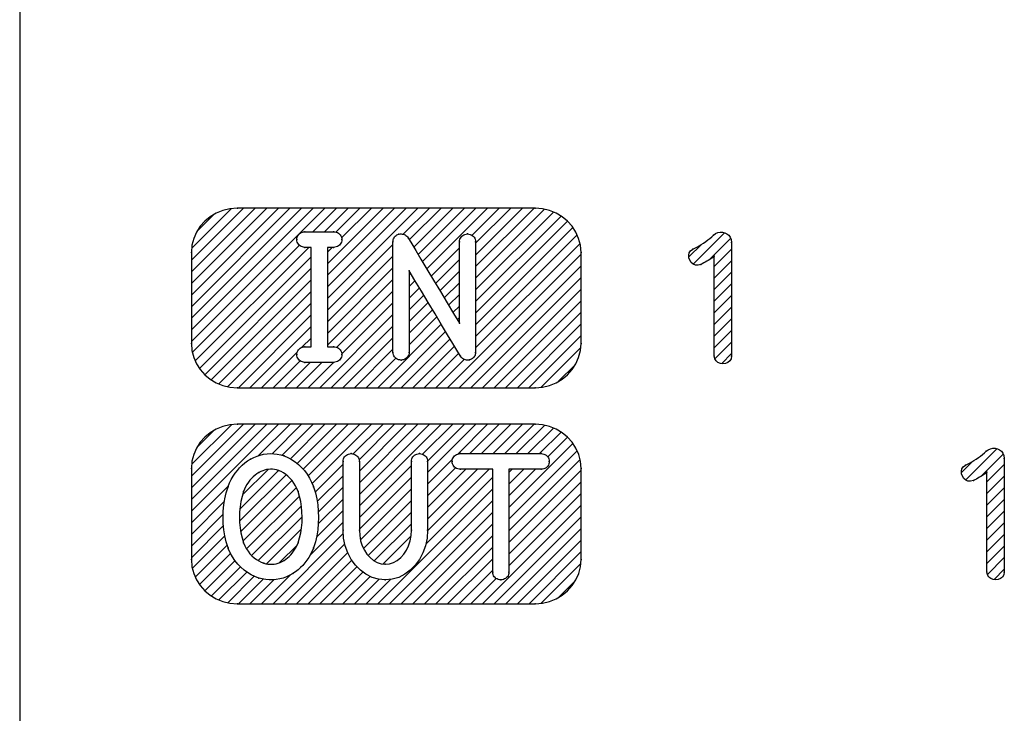
# Model space of a CAD drawing. Units: millimetres. Extents: x 101 to 350, y 62 to 260.
# Drawn here: x 131 to 143, y 172 to 180 of the extents above; entities that cross this region are included whole.
import ezdxf

# ---------------------------------------------------------------- set-up
doc = ezdxf.new("R2010")
doc.units = ezdxf.units.MM

msp = doc.modelspace()

# ---------------------------------------------------------------- linework, layer by layer
at = {"color": 5, "linetype": 'Continuous'}
msp.add_line((130.706, 198.793), (130.706, 123.295), dxfattribs=at)
at = {"color": 3, "linetype": 'Continuous'}
for p, q in [((133.429, 177.748), (132.795, 177.115)), ((132.795, 176.973), (133.57, 177.748)), ((133.711, 177.748), (132.795, 176.832)), ((132.795, 176.69), (133.853, 177.748)), ((133.994, 177.748), (132.795, 176.549)), ((132.795, 176.408), (134.136, 177.748)), ((134.277, 177.748), (132.795, 176.266)), ((132.795, 176.125), (134.419, 177.748)), ((132.799, 177.26), (133.281, 177.743)), ((133.068, 177.67), (132.862, 177.465)), ((133.024, 177.644), (132.959, 177.591)), ((133.098, 177.688), (133.024, 177.644)), ((133.178, 177.721), (133.098, 177.688)), ((133.264, 177.741), (133.178, 177.721)), ((133.355, 177.748), (133.264, 177.741)), ((136.975, 177.748), (133.355, 177.748)), ((134.56, 177.748), (134.272, 177.461)), ((134.414, 177.461), (134.701, 177.748)), ((135.126, 177.748), (134.449, 177.072)), ((134.449, 176.931), (135.267, 177.748)), ((135.408, 177.748), (134.449, 176.789)), ((134.449, 176.648), (135.55, 177.748)), ((134.843, 177.748), (134.552, 177.457)), ((134.622, 177.386), (134.984, 177.748)), ((135.691, 177.748), (135.373, 177.43)), ((135.446, 177.362), (135.833, 177.748)), ((135.974, 177.748), (135.499, 177.273)), ((135.552, 177.185), (136.116, 177.748)), ((136.257, 177.748), (135.605, 177.097)), ((135.658, 177.008), (136.398, 177.748)), ((136.54, 177.748), (136.209, 177.418)), ((136.252, 177.32), (136.681, 177.748)), ((136.823, 177.748), (136.252, 177.178)), ((136.252, 177.037), (136.964, 177.748)), ((137.092, 177.735), (136.252, 176.895)), ((136.252, 176.754), (137.2, 177.701)), ((137.292, 177.652), (136.252, 176.612)), ((137.066, 177.741), (136.975, 177.748)), ((137.152, 177.721), (137.066, 177.741)), ((137.232, 177.688), (137.152, 177.721)), ((137.306, 177.644), (137.232, 177.688)), ((137.371, 177.591), (137.306, 177.644)), ((132.903, 177.528), (132.857, 177.457)), ((132.959, 177.591), (132.903, 177.528)), ((136.252, 176.471), (137.371, 177.59)), ((137.436, 177.513), (136.252, 176.33)), ((137.427, 177.528), (137.371, 177.591)), ((137.472, 177.457), (137.427, 177.528)), ((132.857, 177.457), (132.823, 177.38)), ((134.079, 177.382), (134.082, 177.396)), ((134.082, 177.396), (134.088, 177.41)), ((134.088, 177.41), (134.096, 177.422)), ((134.096, 177.422), (134.106, 177.433)), ((134.106, 177.433), (134.118, 177.443)), ((134.118, 177.443), (134.13, 177.45)), ((134.13, 177.45), (134.145, 177.456)), ((134.145, 177.456), (134.16, 177.46)), ((134.16, 177.46), (134.176, 177.461)), ((134.176, 177.461), (134.525, 177.461)), ((134.525, 177.461), (134.541, 177.46)), ((134.541, 177.46), (134.556, 177.456)), ((134.556, 177.456), (134.571, 177.45)), ((134.571, 177.45), (134.584, 177.443)), ((134.584, 177.443), (134.595, 177.433)), ((134.595, 177.433), (134.605, 177.422)), ((134.605, 177.422), (134.613, 177.41)), ((134.613, 177.41), (134.619, 177.396)), ((134.619, 177.396), (134.623, 177.382)), ((135.26, 177.387), (135.267, 177.397)), ((135.267, 177.397), (135.275, 177.407)), ((135.275, 177.407), (135.285, 177.415)), ((135.285, 177.415), (135.295, 177.422)), ((135.295, 177.422), (135.307, 177.427)), ((135.307, 177.427), (135.32, 177.431)), ((135.32, 177.431), (135.333, 177.434)), ((135.333, 177.434), (135.346, 177.434)), ((135.346, 177.434), (135.358, 177.433)), ((135.358, 177.433), (135.371, 177.431)), ((135.371, 177.431), (135.383, 177.427)), ((135.383, 177.427), (135.395, 177.422)), ((135.395, 177.422), (135.405, 177.415)), ((135.405, 177.415), (135.415, 177.407)), ((135.415, 177.407), (135.424, 177.397)), ((135.424, 177.397), (135.431, 177.387)), ((136.067, 177.383), (136.075, 177.395)), ((136.075, 177.395), (136.084, 177.406)), ((136.084, 177.406), (136.096, 177.416)), ((136.096, 177.416), (136.109, 177.423)), ((136.109, 177.423), (136.123, 177.429)), ((136.123, 177.429), (136.138, 177.433)), ((136.138, 177.433), (136.154, 177.434)), ((136.154, 177.434), (136.17, 177.433)), ((136.17, 177.433), (136.185, 177.429)), ((136.185, 177.429), (136.199, 177.423)), ((136.199, 177.423), (136.212, 177.416)), ((136.212, 177.416), (136.224, 177.406)), ((136.224, 177.406), (136.233, 177.395)), ((136.233, 177.395), (136.241, 177.383)), ((136.252, 176.188), (137.487, 177.423)), ((137.506, 177.38), (137.472, 177.457)), ((139.282, 177.449), (138.9, 177.066)), ((139.103, 177.38), (139.126, 177.4)), ((139.126, 177.4), (139.146, 177.419)), ((139.146, 177.419), (139.17, 177.438)), ((139.17, 177.438), (139.197, 177.45)), ((139.197, 177.45), (139.226, 177.455)), ((139.226, 177.455), (139.256, 177.455)), ((139.256, 177.455), (139.284, 177.448)), ((139.284, 177.448), (139.31, 177.436)), ((139.31, 177.436), (139.333, 177.418)), ((139.333, 177.418), (139.351, 177.394)), ((139.351, 177.394), (139.363, 177.365)), ((132.802, 177.297), (132.795, 177.21)), ((132.823, 177.38), (132.802, 177.297)), ((134.108, 177.297), (132.807, 175.996)), ((134.077, 177.367), (134.079, 177.382)), ((134.079, 177.351), (134.077, 177.367)), ((134.082, 177.336), (134.079, 177.351)), ((134.088, 177.323), (134.082, 177.336)), ((134.096, 177.31), (134.088, 177.323)), ((134.106, 177.299), (134.096, 177.31)), ((134.118, 177.289), (134.106, 177.299)), ((134.13, 177.281), (134.118, 177.289)), ((134.145, 177.276), (134.13, 177.281)), ((134.16, 177.272), (134.145, 177.276)), ((134.176, 177.271), (134.16, 177.272)), ((135.247, 177.304), (134.449, 176.506)), ((134.541, 177.272), (134.525, 177.271)), ((134.556, 177.276), (134.541, 177.272)), ((134.571, 177.281), (134.556, 177.276)), ((134.584, 177.289), (134.571, 177.281)), ((134.595, 177.299), (134.584, 177.289)), ((134.605, 177.31), (134.595, 177.299)), ((134.613, 177.323), (134.605, 177.31)), ((134.619, 177.336), (134.613, 177.323)), ((134.623, 177.351), (134.619, 177.336)), ((134.623, 177.382), (134.624, 177.367)), ((134.624, 177.367), (134.623, 177.351)), ((135.247, 177.34), (135.248, 177.352)), ((135.247, 175.994), (135.247, 177.34)), ((135.248, 177.352), (135.25, 177.365)), ((135.25, 177.365), (135.254, 177.376)), ((135.254, 177.376), (135.26, 177.387)), ((135.431, 177.387), (135.443, 177.367)), ((135.443, 177.367), (135.475, 177.314)), ((135.475, 177.314), (135.524, 177.231)), ((136.056, 177.34), (136.057, 177.355)), ((136.056, 176.348), (136.056, 177.34)), ((136.057, 177.355), (136.061, 177.37)), ((136.061, 177.37), (136.067, 177.383)), ((136.241, 177.383), (136.247, 177.37)), ((136.247, 177.37), (136.251, 177.355)), ((136.251, 177.355), (136.252, 177.34)), ((136.252, 177.34), (136.252, 175.994)), ((137.523, 177.317), (136.252, 176.047)), ((137.527, 177.297), (137.506, 177.38)), ((137.535, 177.21), (137.527, 177.297)), ((138.847, 177.155), (138.999, 177.307)), ((138.919, 177.261), (138.944, 177.275)), ((138.944, 177.275), (138.97, 177.29)), ((138.97, 177.29), (138.997, 177.306)), ((138.997, 177.306), (139.025, 177.323)), ((139.025, 177.323), (139.052, 177.342)), ((139.052, 177.342), (139.078, 177.361)), ((139.078, 177.361), (139.103, 177.38)), ((139.094, 177.119), (139.356, 177.381)), ((139.363, 177.365), (139.367, 177.331)), ((139.367, 177.331), (139.367, 175.947)), ((132.795, 177.21), (132.795, 176.103)), ((132.842, 175.889), (134.224, 177.271)), ((134.252, 177.157), (132.894, 175.799)), ((134.252, 177.271), (134.176, 177.271)), ((134.252, 176.062), (134.252, 177.271)), ((134.525, 177.271), (134.449, 177.271)), ((134.449, 177.271), (134.449, 176.062)), ((134.449, 177.214), (134.506, 177.271)), ((134.449, 176.365), (135.247, 177.162)), ((135.524, 177.231), (135.588, 177.126)), ((136.056, 177.264), (135.712, 176.92)), ((135.911, 175.564), (137.535, 177.188)), ((137.535, 176.103), (137.535, 177.21)), ((138.845, 177.175), (138.852, 177.204)), ((138.848, 177.144), (138.845, 177.175)), ((138.852, 177.204), (138.868, 177.23)), ((138.868, 177.23), (138.895, 177.25)), ((138.895, 177.25), (138.919, 177.261)), ((139.146, 177.155), (139.133, 177.145)), ((139.156, 177.165), (139.146, 177.155)), ((139.367, 177.25), (139.156, 177.04)), ((139.156, 175.947), (139.156, 177.165)), ((135.588, 177.126), (135.661, 177.004)), ((135.765, 176.832), (136.056, 177.123)), ((137.535, 177.046), (136.053, 175.564)), ((138.858, 177.114), (138.848, 177.144)), ((138.875, 177.088), (138.858, 177.114)), ((138.898, 177.067), (138.875, 177.088)), ((138.926, 177.055), (138.898, 177.067)), ((138.958, 177.053), (138.926, 177.055)), ((138.993, 177.063), (138.958, 177.053)), ((139.01, 177.072), (138.993, 177.063)), ((139.028, 177.081), (139.01, 177.072)), ((139.046, 177.091), (139.028, 177.081)), ((139.065, 177.102), (139.046, 177.091)), ((139.083, 177.113), (139.065, 177.102)), ((139.101, 177.124), (139.083, 177.113)), ((139.118, 177.135), (139.101, 177.124)), ((139.133, 177.145), (139.118, 177.135)), ((139.156, 176.898), (139.367, 177.109)), ((132.958, 175.722), (134.252, 177.016)), ((135.247, 177.021), (134.449, 176.224)), ((135.515, 176.868), (135.444, 176.986)), ((135.444, 176.986), (135.444, 175.994)), ((135.463, 176.954), (135.444, 176.936)), ((135.661, 177.004), (135.741, 176.871)), ((136.056, 176.981), (135.818, 176.743)), ((139.367, 176.968), (139.156, 176.757)), ((134.252, 176.874), (133.037, 175.66)), ((134.449, 176.082), (135.247, 176.879)), ((135.444, 176.794), (135.516, 176.866)), ((135.593, 176.737), (135.515, 176.868)), ((135.741, 176.871), (135.824, 176.733)), ((135.871, 176.655), (136.056, 176.84)), ((136.194, 175.564), (137.535, 176.905)), ((139.156, 176.615), (139.367, 176.826)), ((133.13, 175.611), (134.252, 176.733)), ((135.247, 176.738), (134.563, 176.055)), ((135.569, 176.777), (135.444, 176.653)), ((135.444, 176.511), (135.622, 176.689)), ((135.676, 176.6), (135.593, 176.737)), ((135.824, 176.733), (135.906, 176.596)), ((136.056, 176.698), (135.924, 176.567)), ((137.535, 176.763), (136.335, 175.564)), ((139.367, 176.685), (139.156, 176.474)), ((134.252, 176.591), (133.238, 175.577)), ((134.624, 175.974), (135.247, 176.597)), ((135.675, 176.601), (135.444, 176.37)), ((135.759, 176.462), (135.676, 176.6)), ((135.906, 176.596), (135.985, 176.466)), ((135.977, 176.478), (136.056, 176.557)), ((136.477, 175.564), (137.535, 176.622)), ((133.366, 175.564), (134.252, 176.45)), ((135.247, 176.455), (134.356, 175.564)), ((135.444, 176.228), (135.728, 176.512)), ((135.839, 176.329), (135.759, 176.462)), ((135.985, 176.466), (136.056, 176.348)), ((137.535, 176.481), (136.618, 175.564)), ((139.156, 176.332), (139.367, 176.543)), ((134.497, 175.564), (135.247, 176.314)), ((135.063, 175.564), (135.834, 176.336)), ((135.781, 176.424), (135.444, 176.087)), ((135.912, 176.207), (135.839, 176.329)), ((136.056, 176.416), (136.03, 176.39)), ((136.76, 175.564), (137.535, 176.339)), ((139.367, 176.402), (139.156, 176.191)), ((134.252, 176.309), (133.507, 175.564)), ((135.888, 176.247), (135.204, 175.564)), ((135.975, 176.102), (135.912, 176.207)), ((137.535, 176.198), (136.901, 175.564)), ((139.156, 176.05), (139.367, 176.261)), ((132.795, 176.103), (132.802, 176.015)), ((134.14, 176.055), (134.252, 176.167)), ((135.247, 176.172), (134.638, 175.564)), ((135.346, 175.564), (135.941, 176.159)), ((136.025, 176.019), (135.975, 176.102)), ((137.527, 176.015), (137.535, 176.103)), ((139.367, 176.119), (139.162, 175.914)), ((132.802, 176.015), (132.823, 175.932)), ((133.648, 175.564), (134.083, 175.998)), ((134.077, 175.968), (134.079, 175.983)), ((134.079, 175.952), (134.077, 175.968)), ((134.079, 175.983), (134.082, 175.997)), ((134.082, 175.997), (134.088, 176.011)), ((134.088, 176.011), (134.096, 176.023)), ((134.096, 176.023), (134.106, 176.034)), ((134.106, 176.034), (134.118, 176.044)), ((134.118, 176.044), (134.13, 176.052)), ((134.13, 176.052), (134.145, 176.057)), ((134.145, 176.057), (134.16, 176.061)), ((134.16, 176.061), (134.176, 176.062)), ((134.176, 176.062), (134.252, 176.062)), ((134.449, 176.062), (134.525, 176.062)), ((134.525, 176.062), (134.541, 176.061)), ((134.541, 176.061), (134.556, 176.057)), ((134.556, 176.057), (134.571, 176.052)), ((134.571, 176.052), (134.584, 176.044)), ((134.584, 176.044), (134.595, 176.034)), ((134.595, 176.034), (134.605, 176.023)), ((134.605, 176.023), (134.613, 176.011)), ((134.613, 176.011), (134.619, 175.997)), ((134.619, 175.997), (134.623, 175.983)), ((134.623, 175.983), (134.624, 175.968)), ((134.624, 175.968), (134.623, 175.952)), ((134.78, 175.564), (135.247, 176.031)), ((135.248, 175.978), (135.247, 175.994)), ((135.252, 175.964), (135.248, 175.978)), ((135.258, 175.95), (135.252, 175.964)), ((135.439, 175.964), (135.433, 175.95)), ((135.443, 175.978), (135.439, 175.964)), ((135.444, 175.994), (135.443, 175.978)), ((135.994, 176.071), (135.487, 175.564)), ((135.628, 175.564), (136.047, 175.983)), ((136.057, 175.966), (136.025, 176.019)), ((136.069, 175.946), (136.057, 175.966)), ((136.245, 175.957), (136.239, 175.946)), ((136.249, 175.969), (136.245, 175.957)), ((136.252, 175.981), (136.249, 175.969)), ((136.252, 175.994), (136.252, 175.981)), ((137.048, 175.57), (137.531, 176.052)), ((137.506, 175.932), (137.527, 176.015)), ((139.247, 175.858), (139.367, 175.978)), ((132.823, 175.932), (132.857, 175.855)), ((132.857, 175.855), (132.903, 175.784)), ((134.117, 175.891), (133.79, 175.564)), ((133.931, 175.564), (134.239, 175.872)), ((134.381, 175.872), (134.073, 175.564)), ((134.082, 175.937), (134.079, 175.952)), ((134.088, 175.924), (134.082, 175.937)), ((134.096, 175.911), (134.088, 175.924)), ((134.106, 175.9), (134.096, 175.911)), ((134.118, 175.89), (134.106, 175.9)), ((134.13, 175.883), (134.118, 175.89)), ((134.145, 175.877), (134.13, 175.883)), ((134.16, 175.873), (134.145, 175.877)), ((134.176, 175.872), (134.16, 175.873)), ((134.525, 175.872), (134.176, 175.872)), ((134.214, 175.564), (134.522, 175.872)), ((134.541, 175.873), (134.525, 175.872)), ((134.556, 175.877), (134.541, 175.873)), ((134.571, 175.883), (134.556, 175.877)), ((134.584, 175.89), (134.571, 175.883)), ((134.595, 175.9), (134.584, 175.89)), ((134.605, 175.911), (134.595, 175.9)), ((134.613, 175.924), (134.605, 175.911)), ((134.619, 175.937), (134.613, 175.924)), ((134.623, 175.952), (134.619, 175.937)), ((135.28, 175.923), (134.921, 175.564)), ((135.266, 175.938), (135.258, 175.95)), ((135.276, 175.927), (135.266, 175.938)), ((135.287, 175.918), (135.276, 175.927)), ((135.3, 175.91), (135.287, 175.918)), ((135.314, 175.904), (135.3, 175.91)), ((135.329, 175.901), (135.314, 175.904)), ((135.345, 175.9), (135.329, 175.901)), ((135.361, 175.901), (135.345, 175.9)), ((135.376, 175.904), (135.361, 175.901)), ((135.39, 175.91), (135.376, 175.904)), ((135.403, 175.918), (135.39, 175.91)), ((135.415, 175.927), (135.403, 175.918)), ((135.425, 175.938), (135.415, 175.927)), ((135.433, 175.95), (135.425, 175.938)), ((136.113, 175.907), (135.77, 175.564)), ((136.076, 175.936), (136.069, 175.946)), ((136.084, 175.926), (136.076, 175.936)), ((136.094, 175.918), (136.084, 175.926)), ((136.105, 175.912), (136.094, 175.918)), ((136.116, 175.906), (136.105, 175.912)), ((136.128, 175.902), (136.116, 175.906)), ((136.141, 175.9), (136.128, 175.902)), ((136.153, 175.899), (136.141, 175.9)), ((136.166, 175.9), (136.153, 175.899)), ((136.179, 175.902), (136.166, 175.9)), ((136.192, 175.906), (136.179, 175.902)), ((136.204, 175.912), (136.192, 175.906)), ((136.214, 175.919), (136.204, 175.912)), ((136.224, 175.927), (136.214, 175.919)), ((136.232, 175.936), (136.224, 175.927)), ((136.239, 175.946), (136.232, 175.936)), ((137.467, 175.847), (137.262, 175.642)), ((137.427, 175.784), (137.472, 175.855)), ((137.472, 175.855), (137.506, 175.932)), ((139.162, 175.914), (139.156, 175.947)), ((139.178, 175.889), (139.162, 175.914)), ((139.201, 175.871), (139.178, 175.889)), ((139.23, 175.86), (139.201, 175.871)), ((139.261, 175.856), (139.23, 175.86)), ((139.293, 175.86), (139.261, 175.856)), ((139.321, 175.871), (139.293, 175.86)), ((139.345, 175.889), (139.321, 175.871)), ((139.361, 175.914), (139.345, 175.889)), ((139.367, 175.947), (139.361, 175.914)), ((132.903, 175.784), (132.959, 175.722)), ((132.959, 175.722), (133.024, 175.668)), ((137.306, 175.668), (137.371, 175.722)), ((137.371, 175.722), (137.427, 175.784)), ((133.024, 175.668), (133.098, 175.624)), ((133.098, 175.624), (133.178, 175.591)), ((137.152, 175.591), (137.232, 175.624)), ((137.232, 175.624), (137.306, 175.668)), ((133.178, 175.591), (133.264, 175.571)), ((133.264, 175.571), (133.355, 175.564)), ((133.355, 175.564), (136.975, 175.564)), ((136.975, 175.564), (137.066, 175.571)), ((137.066, 175.571), (137.152, 175.591)), ((133.429, 175.12), (132.795, 174.486)), ((132.795, 174.345), (133.57, 175.12)), ((133.712, 175.12), (132.795, 174.203)), ((132.795, 174.062), (133.853, 175.12)), ((133.355, 175.12), (133.264, 175.113)), ((136.975, 175.12), (133.355, 175.12)), ((133.995, 175.12), (133.613, 174.739)), ((133.777, 174.761), (134.136, 175.12)), ((134.277, 175.12), (133.899, 174.742)), ((133.999, 174.7), (134.419, 175.12)), ((134.56, 175.12), (134.083, 174.643)), ((134.155, 174.573), (134.702, 175.12)), ((134.843, 175.12), (134.215, 174.492)), ((134.264, 174.4), (134.985, 175.12)), ((135.126, 175.12), (134.764, 174.758)), ((134.835, 174.688), (135.267, 175.12)), ((135.409, 175.12), (134.838, 174.549)), ((134.838, 174.408), (135.55, 175.12)), ((135.692, 175.12), (134.838, 174.266)), ((134.838, 174.125), (135.833, 175.12)), ((135.974, 175.12), (135.608, 174.754)), ((135.668, 174.672), (136.116, 175.12)), ((136.257, 175.12), (135.668, 174.531)), ((136.036, 174.757), (136.399, 175.12)), ((136.54, 175.12), (136.182, 174.762)), ((136.323, 174.762), (136.682, 175.12)), ((136.823, 175.12), (136.465, 174.762)), ((136.606, 174.762), (136.964, 175.12)), ((137.066, 175.113), (136.975, 175.12)), ((132.799, 174.632), (133.282, 175.114)), ((133.069, 175.043), (132.862, 174.836)), ((133.024, 175.016), (132.959, 174.962)), ((133.098, 175.06), (133.024, 175.016)), ((133.178, 175.093), (133.098, 175.06)), ((133.264, 175.113), (133.178, 175.093)), ((137.093, 175.107), (136.747, 174.762)), ((136.889, 174.762), (137.2, 175.073)), ((137.293, 175.024), (137.03, 174.762)), ((137.152, 175.093), (137.066, 175.113)), ((137.233, 175.06), (137.152, 175.093)), ((137.306, 175.016), (137.233, 175.06)), ((137.371, 174.962), (137.306, 175.016)), ((132.903, 174.9), (132.857, 174.829)), ((132.959, 174.962), (132.903, 174.9)), ((137.437, 174.885), (136.658, 174.106)), ((137.131, 174.721), (137.372, 174.962)), ((137.427, 174.9), (137.371, 174.962)), ((137.473, 174.829), (137.427, 174.9)), ((132.857, 174.829), (132.823, 174.752)), ((133.674, 174.754), (133.715, 174.76)), ((133.715, 174.76), (133.757, 174.762)), ((133.757, 174.762), (133.798, 174.76)), ((133.798, 174.76), (133.84, 174.755)), ((134.693, 174.751), (134.708, 174.757)), ((134.708, 174.757), (134.723, 174.76)), ((134.723, 174.76), (134.739, 174.762)), ((134.739, 174.762), (134.755, 174.76)), ((134.755, 174.76), (134.77, 174.757)), ((134.77, 174.757), (134.784, 174.751)), ((135.524, 174.751), (135.539, 174.757)), ((135.539, 174.757), (135.554, 174.76)), ((135.554, 174.76), (135.57, 174.762)), ((135.57, 174.762), (135.586, 174.76)), ((135.586, 174.76), (135.601, 174.757)), ((135.601, 174.757), (135.615, 174.751)), ((136.021, 174.751), (136.035, 174.757)), ((136.035, 174.757), (136.051, 174.76)), ((136.051, 174.76), (136.067, 174.762)), ((136.067, 174.762), (137.05, 174.762)), ((136.658, 173.965), (137.488, 174.795)), ((137.05, 174.762), (137.066, 174.76)), ((137.066, 174.76), (137.082, 174.757)), ((137.082, 174.757), (137.096, 174.751)), ((137.507, 174.752), (137.473, 174.829)), ((142.595, 174.822), (142.213, 174.44)), ((142.398, 174.483), (142.672, 174.757)), ((142.42, 174.753), (142.443, 174.772)), ((142.443, 174.772), (142.463, 174.791)), ((142.463, 174.791), (142.487, 174.81)), ((142.487, 174.81), (142.514, 174.822)), ((142.514, 174.822), (142.543, 174.828)), ((142.543, 174.828), (142.573, 174.827)), ((142.573, 174.827), (142.601, 174.821)), ((142.601, 174.821), (142.627, 174.808)), ((142.627, 174.808), (142.65, 174.79)), ((142.65, 174.79), (142.668, 174.767)), ((142.668, 174.767), (142.68, 174.738)), ((132.802, 174.669), (132.795, 174.582)), ((132.823, 174.752), (132.802, 174.669)), ((133.413, 174.621), (133.445, 174.649)), ((133.445, 174.649), (133.479, 174.674)), ((133.479, 174.674), (133.515, 174.696)), ((133.515, 174.696), (133.554, 174.716)), ((133.554, 174.716), (133.593, 174.732)), ((133.593, 174.732), (133.633, 174.745)), ((133.633, 174.745), (133.674, 174.754)), ((133.84, 174.755), (133.881, 174.747)), ((133.881, 174.747), (133.922, 174.735)), ((133.922, 174.735), (133.969, 174.715)), ((133.969, 174.715), (134.014, 174.692)), ((134.014, 174.692), (134.057, 174.664)), ((134.057, 174.664), (134.098, 174.631)), ((134.64, 174.667), (134.642, 174.682)), ((134.64, 173.832), (134.64, 174.667)), ((134.642, 174.682), (134.645, 174.697)), ((134.645, 174.697), (134.651, 174.71)), ((134.651, 174.71), (134.659, 174.723)), ((134.659, 174.723), (134.669, 174.734)), ((134.669, 174.734), (134.681, 174.743)), ((134.681, 174.743), (134.693, 174.751)), ((134.784, 174.751), (134.797, 174.743)), ((134.797, 174.743), (134.809, 174.734)), ((134.809, 174.734), (134.819, 174.723)), ((134.819, 174.723), (134.827, 174.71)), ((134.827, 174.71), (134.833, 174.697)), ((134.833, 174.697), (134.837, 174.682)), ((134.837, 174.682), (134.838, 174.667)), ((134.838, 174.667), (134.838, 173.832)), ((135.471, 174.667), (135.472, 174.682)), ((135.471, 173.832), (135.471, 174.667)), ((135.472, 174.682), (135.476, 174.697)), ((135.476, 174.697), (135.482, 174.71)), ((135.482, 174.71), (135.49, 174.723)), ((135.49, 174.723), (135.5, 174.734)), ((135.5, 174.734), (135.511, 174.743)), ((135.511, 174.743), (135.524, 174.751)), ((135.615, 174.751), (135.628, 174.743)), ((135.628, 174.743), (135.639, 174.734)), ((135.639, 174.734), (135.649, 174.723)), ((135.649, 174.723), (135.657, 174.71)), ((135.657, 174.71), (135.663, 174.697)), ((135.663, 174.697), (135.667, 174.682)), ((135.667, 174.682), (135.668, 174.667)), ((135.668, 174.39), (135.972, 174.693)), ((135.668, 174.667), (135.668, 173.832)), ((135.968, 174.667), (135.969, 174.682)), ((135.969, 174.651), (135.968, 174.667)), ((135.969, 174.682), (135.973, 174.697)), ((135.973, 174.637), (135.969, 174.651)), ((135.973, 174.697), (135.979, 174.71)), ((135.979, 174.623), (135.973, 174.637)), ((135.979, 174.71), (135.987, 174.723)), ((135.987, 174.723), (135.997, 174.734)), ((135.997, 174.734), (136.008, 174.743)), ((136.008, 174.743), (136.021, 174.751)), ((137.523, 174.689), (136.658, 173.824)), ((137.096, 174.751), (137.109, 174.743)), ((137.109, 174.743), (137.12, 174.734)), ((137.12, 174.734), (137.13, 174.723)), ((137.13, 174.723), (137.138, 174.71)), ((137.138, 174.71), (137.144, 174.697)), ((137.144, 174.637), (137.138, 174.623)), ((137.144, 174.697), (137.148, 174.682)), ((137.148, 174.651), (137.144, 174.637)), ((137.148, 174.682), (137.149, 174.667)), ((137.149, 174.667), (137.148, 174.651)), ((137.528, 174.669), (137.507, 174.752)), ((137.536, 174.582), (137.528, 174.669)), ((142.163, 174.532), (142.303, 174.672)), ((142.236, 174.634), (142.261, 174.647)), ((142.261, 174.647), (142.287, 174.662)), ((142.287, 174.662), (142.314, 174.678)), ((142.314, 174.678), (142.342, 174.696)), ((142.342, 174.696), (142.369, 174.714)), ((142.369, 174.714), (142.395, 174.733)), ((142.395, 174.733), (142.42, 174.753)), ((142.68, 174.738), (142.684, 174.704)), ((142.684, 174.704), (142.684, 173.319)), ((132.795, 174.582), (132.795, 173.474)), ((133.302, 174.486), (133.327, 174.523)), ((133.327, 174.523), (133.354, 174.558)), ((133.354, 174.558), (133.382, 174.591)), ((133.382, 174.591), (133.413, 174.621)), ((133.384, 174.086), (133.854, 174.556)), ((133.727, 174.57), (133.416, 174.259)), ((133.592, 174.517), (133.569, 174.5)), ((133.616, 174.532), (133.592, 174.517)), ((133.639, 174.544), (133.616, 174.532)), ((133.662, 174.554), (133.639, 174.544)), ((133.685, 174.562), (133.662, 174.554)), ((133.709, 174.567), (133.685, 174.562)), ((133.733, 174.57), (133.709, 174.567)), ((133.758, 174.572), (133.733, 174.57)), ((133.782, 174.571), (133.758, 174.572)), ((133.806, 174.568), (133.782, 174.571)), ((133.83, 174.563), (133.806, 174.568)), ((133.855, 174.556), (133.83, 174.563)), ((133.885, 174.543), (133.855, 174.556)), ((133.915, 174.527), (133.885, 174.543)), ((133.943, 174.508), (133.915, 174.527)), ((134.098, 174.631), (134.136, 174.595)), ((134.136, 174.595), (134.171, 174.555)), ((134.171, 174.555), (134.203, 174.512)), ((134.64, 174.634), (134.3, 174.295)), ((135.471, 174.617), (134.838, 173.984)), ((136.009, 174.589), (135.668, 174.248)), ((135.668, 174.107), (136.133, 174.572)), ((136.274, 174.572), (135.668, 173.965)), ((135.668, 173.823), (136.416, 174.572)), ((135.987, 174.61), (135.979, 174.623)), ((135.997, 174.599), (135.987, 174.61)), ((136.008, 174.59), (135.997, 174.599)), ((136.021, 174.582), (136.008, 174.59)), ((136.035, 174.576), (136.021, 174.582)), ((136.051, 174.573), (136.035, 174.576)), ((136.067, 174.572), (136.051, 174.573)), ((136.46, 174.572), (136.067, 174.572)), ((136.46, 173.321), (136.46, 174.572)), ((137.05, 174.572), (136.658, 174.572)), ((136.658, 174.572), (136.658, 173.321)), ((136.658, 174.531), (136.699, 174.572)), ((136.84, 174.572), (136.658, 174.389)), ((136.658, 174.248), (136.982, 174.572)), ((136.658, 173.682), (137.536, 174.56)), ((137.066, 174.573), (137.05, 174.572)), ((137.082, 174.576), (137.066, 174.573)), ((137.096, 174.582), (137.082, 174.576)), ((137.109, 174.59), (137.096, 174.582)), ((137.12, 174.599), (137.109, 174.59)), ((137.13, 174.61), (137.12, 174.599)), ((137.138, 174.623), (137.13, 174.61)), ((137.536, 173.474), (137.536, 174.582)), ((142.162, 174.547), (142.169, 174.577)), ((142.164, 174.516), (142.162, 174.547)), ((142.169, 174.577), (142.185, 174.603)), ((142.185, 174.603), (142.213, 174.623)), ((142.213, 174.623), (142.236, 174.634)), ((142.45, 174.517), (142.435, 174.507)), ((142.463, 174.528), (142.45, 174.517)), ((142.473, 174.537), (142.463, 174.528)), ((142.684, 174.628), (142.473, 174.417)), ((142.473, 173.319), (142.473, 174.537)), ((133.242, 174.362), (133.26, 174.405)), ((133.26, 174.405), (133.28, 174.446)), ((133.28, 174.446), (133.302, 174.486)), ((133.946, 174.506), (133.381, 173.941)), ((133.395, 173.813), (134.017, 174.436)), ((133.488, 174.413), (133.471, 174.387)), ((133.506, 174.438), (133.488, 174.413)), ((133.526, 174.46), (133.506, 174.438)), ((133.546, 174.481), (133.526, 174.46)), ((133.569, 174.5), (133.546, 174.481)), ((133.97, 174.486), (133.943, 174.508)), ((133.995, 174.461), (133.97, 174.486)), ((134.019, 174.434), (133.995, 174.461)), ((134.04, 174.404), (134.019, 174.434)), ((134.06, 174.371), (134.04, 174.404)), ((134.203, 174.512), (134.232, 174.465)), ((134.232, 174.465), (134.258, 174.415)), ((134.258, 174.415), (134.28, 174.362)), ((134.325, 174.178), (134.64, 174.493)), ((134.838, 173.842), (135.471, 174.475)), ((136.46, 174.474), (135.646, 173.66)), ((137.536, 174.418), (136.658, 173.541)), ((142.175, 174.486), (142.164, 174.516)), ((142.191, 174.46), (142.175, 174.486)), ((142.214, 174.439), (142.191, 174.46)), ((142.242, 174.427), (142.214, 174.439)), ((142.274, 174.425), (142.242, 174.427)), ((142.31, 174.435), (142.274, 174.425)), ((142.326, 174.444), (142.31, 174.435)), ((142.344, 174.453), (142.326, 174.444)), ((142.363, 174.463), (142.344, 174.453)), ((142.382, 174.474), (142.363, 174.463)), ((142.4, 174.485), (142.382, 174.474)), ((142.418, 174.496), (142.4, 174.485)), ((142.435, 174.507), (142.418, 174.496)), ((142.473, 174.276), (142.684, 174.487)), ((133.246, 174.372), (132.795, 173.92)), ((133.202, 174.213), (133.219, 174.286)), ((133.219, 174.286), (133.241, 174.359)), ((133.241, 174.359), (133.241, 174.36)), ((133.241, 174.36), (133.241, 174.36)), ((133.241, 174.36), (133.241, 174.36)), ((133.241, 174.36), (133.241, 174.36)), ((133.241, 174.36), (133.241, 174.36)), ((133.241, 174.36), (133.241, 174.36)), ((133.241, 174.36), (133.241, 174.36)), ((133.241, 174.36), (133.242, 174.36)), ((133.241, 174.359), (133.241, 174.359)), ((133.241, 174.359), (133.241, 174.359)), ((133.242, 174.361), (133.242, 174.362)), ((133.242, 174.362), (133.242, 174.362)), ((133.242, 174.362), (133.242, 174.362)), ((133.242, 174.362), (133.242, 174.362)), ((133.242, 174.36), (133.242, 174.361)), ((133.242, 174.361), (133.242, 174.361)), ((133.242, 174.361), (133.242, 174.361)), ((133.242, 174.361), (133.242, 174.361)), ((133.242, 174.361), (133.242, 174.361)), ((133.242, 174.36), (133.242, 174.36)), ((133.428, 174.3), (133.411, 174.239)), ((134.072, 174.349), (133.422, 173.699)), ((133.441, 174.33), (133.428, 174.3)), ((133.455, 174.359), (133.441, 174.33)), ((133.471, 174.387), (133.455, 174.359)), ((134.078, 174.337), (134.06, 174.371)), ((134.093, 174.3), (134.078, 174.337)), ((134.111, 174.24), (134.093, 174.3)), ((134.28, 174.362), (134.28, 174.362)), ((134.28, 174.362), (134.28, 174.362)), ((134.28, 174.362), (134.28, 174.362)), ((134.28, 174.362), (134.28, 174.361)), ((134.28, 174.361), (134.28, 174.361)), ((134.28, 174.361), (134.28, 174.361)), ((134.28, 174.361), (134.28, 174.361)), ((134.28, 174.361), (134.28, 174.361)), ((134.28, 174.361), (134.28, 174.36)), ((134.28, 174.36), (134.28, 174.36)), ((134.28, 174.36), (134.28, 174.36)), ((134.28, 174.36), (134.281, 174.36)), ((134.281, 174.36), (134.281, 174.36)), ((134.281, 174.36), (134.281, 174.36)), ((134.281, 174.36), (134.281, 174.36)), ((134.281, 174.36), (134.281, 174.36)), ((134.281, 174.36), (134.281, 174.36)), ((134.281, 174.36), (134.281, 174.359)), ((134.281, 174.359), (134.281, 174.359)), ((134.281, 174.359), (134.281, 174.359)), ((134.281, 174.359), (134.303, 174.286)), ((134.303, 174.286), (134.32, 174.213)), ((134.64, 174.352), (134.339, 174.051)), ((135.471, 174.334), (134.852, 173.714)), ((135.063, 172.936), (136.46, 174.333)), ((136.658, 173.399), (137.536, 174.277)), ((142.684, 174.345), (142.473, 174.134)), ((132.795, 173.779), (133.197, 174.182)), ((133.19, 174.138), (133.202, 174.213)), ((133.397, 174.178), (133.387, 174.115)), ((133.411, 174.239), (133.397, 174.178)), ((133.466, 173.602), (134.109, 174.245)), ((134.125, 174.178), (134.111, 174.24)), ((134.134, 174.115), (134.125, 174.178)), ((134.32, 174.213), (134.332, 174.138)), ((134.338, 173.908), (134.64, 174.21)), ((134.888, 173.61), (135.471, 174.192)), ((136.46, 174.191), (135.204, 172.936)), ((142.473, 173.993), (142.684, 174.204)), ((133.181, 173.987), (133.183, 174.063)), ((133.183, 174.063), (133.19, 174.138)), ((133.381, 174.052), (133.379, 173.988)), ((133.387, 174.115), (133.381, 174.052)), ((134.133, 174.127), (133.528, 173.522)), ((134.14, 174.052), (134.134, 174.115)), ((134.142, 173.988), (134.14, 174.052)), ((134.64, 174.069), (134.316, 173.744)), ((134.332, 174.138), (134.339, 174.063)), ((134.339, 174.063), (134.341, 173.987)), ((135.471, 174.051), (134.944, 173.524)), ((135.346, 172.936), (136.46, 174.05)), ((137.536, 174.136), (136.336, 172.936)), ((142.684, 174.062), (142.473, 173.851)), ((133.182, 174.025), (132.795, 173.638)), ((133.183, 173.912), (133.181, 173.987)), ((133.379, 173.988), (133.381, 173.924)), ((133.381, 173.924), (133.387, 173.861)), ((133.607, 173.46), (134.142, 173.995)), ((134.135, 173.861), (134.141, 173.924)), ((134.141, 173.924), (134.142, 173.988)), ((134.238, 173.525), (134.64, 173.927)), ((134.341, 173.987), (134.339, 173.912)), ((136.477, 172.936), (137.536, 173.994)), ((142.473, 173.71), (142.684, 173.921)), ((132.795, 173.496), (133.186, 173.887)), ((133.19, 173.837), (133.183, 173.912)), ((133.202, 173.762), (133.19, 173.837)), ((133.387, 173.861), (133.397, 173.798)), ((133.397, 173.798), (133.411, 173.737)), ((134.132, 173.843), (133.71, 173.421)), ((134.111, 173.736), (134.125, 173.798)), ((134.125, 173.798), (134.135, 173.861)), ((134.332, 173.837), (134.32, 173.762)), ((134.339, 173.912), (134.332, 173.837)), ((134.647, 173.734), (134.64, 173.832)), ((134.838, 173.832), (134.842, 173.765)), ((135.019, 173.457), (135.471, 173.91)), ((135.467, 173.765), (135.471, 173.832)), ((136.46, 173.909), (135.487, 172.936)), ((135.668, 173.832), (135.662, 173.734)), ((137.536, 173.853), (136.619, 172.936)), ((133.202, 173.762), (132.807, 173.367)), ((133.219, 173.688), (133.202, 173.762)), ((133.241, 173.615), (133.219, 173.688)), ((133.411, 173.737), (133.428, 173.676)), ((134.643, 173.789), (133.79, 172.936)), ((134.094, 173.676), (134.111, 173.736)), ((134.303, 173.688), (134.281, 173.615)), ((134.32, 173.762), (134.303, 173.688)), ((134.667, 173.641), (134.647, 173.734)), ((134.842, 173.765), (134.854, 173.701)), ((134.854, 173.701), (134.873, 173.641)), ((135.467, 173.764), (135.122, 173.419)), ((135.436, 173.641), (135.455, 173.701)), ((135.455, 173.701), (135.467, 173.765)), ((135.629, 172.936), (136.46, 173.767)), ((135.662, 173.734), (135.642, 173.641)), ((136.76, 172.936), (137.536, 173.711)), ((142.684, 173.779), (142.473, 173.568)), ((132.842, 173.261), (133.231, 173.649)), ((133.241, 173.614), (133.241, 173.615)), ((133.241, 173.615), (133.241, 173.615)), ((133.241, 173.615), (133.241, 173.615)), ((133.242, 173.614), (133.241, 173.614)), ((133.241, 173.614), (133.241, 173.614)), ((133.242, 173.613), (133.242, 173.614)), ((133.242, 173.614), (133.242, 173.614)), ((133.242, 173.612), (133.242, 173.613)), ((133.242, 173.613), (133.242, 173.613)), ((133.242, 173.613), (133.242, 173.613)), ((133.242, 173.613), (133.242, 173.613)), ((133.242, 173.611), (133.242, 173.612)), ((133.242, 173.612), (133.242, 173.612)), ((133.242, 173.61), (133.242, 173.611)), ((133.242, 173.611), (133.242, 173.611)), ((133.242, 173.611), (133.242, 173.611)), ((133.242, 173.611), (133.242, 173.611)), ((133.243, 173.61), (133.242, 173.61)), ((133.243, 173.609), (133.243, 173.61)), ((133.267, 173.557), (133.243, 173.609)), ((133.243, 173.609), (133.243, 173.609)), ((133.428, 173.676), (133.445, 173.64)), ((133.445, 173.64), (133.463, 173.606)), ((133.463, 173.606), (133.484, 173.574)), ((133.484, 173.574), (133.507, 173.545)), ((133.866, 173.436), (134.084, 173.654)), ((133.932, 172.936), (134.661, 173.666)), ((134.021, 173.552), (134.038, 173.575)), ((134.038, 173.575), (134.054, 173.598)), ((134.054, 173.598), (134.069, 173.623)), ((134.069, 173.623), (134.082, 173.649)), ((134.696, 173.559), (134.073, 172.936)), ((134.082, 173.649), (134.094, 173.676)), ((134.262, 173.57), (134.243, 173.533)), ((134.279, 173.609), (134.262, 173.57)), ((134.28, 173.612), (134.279, 173.612)), ((134.279, 173.612), (134.279, 173.611)), ((134.279, 173.611), (134.279, 173.611)), ((134.279, 173.611), (134.279, 173.611)), ((134.279, 173.611), (134.279, 173.611)), ((134.279, 173.611), (134.279, 173.61)), ((134.279, 173.61), (134.279, 173.61)), ((134.279, 173.61), (134.279, 173.609)), ((134.279, 173.609), (134.279, 173.609)), ((134.281, 173.614), (134.28, 173.614)), ((134.28, 173.614), (134.28, 173.614)), ((134.28, 173.614), (134.28, 173.614)), ((134.28, 173.614), (134.28, 173.613)), ((134.28, 173.613), (134.28, 173.613)), ((134.28, 173.613), (134.28, 173.613)), ((134.28, 173.613), (134.28, 173.613)), ((134.28, 173.613), (134.28, 173.612)), ((134.281, 173.615), (134.281, 173.615)), ((134.281, 173.615), (134.281, 173.615)), ((134.281, 173.615), (134.281, 173.614)), ((134.698, 173.554), (134.667, 173.641)), ((134.873, 173.641), (134.899, 173.587)), ((134.899, 173.587), (134.931, 173.538)), ((135.378, 173.538), (135.41, 173.587)), ((135.41, 173.587), (135.436, 173.641)), ((135.642, 173.641), (135.611, 173.554)), ((136.46, 173.626), (135.77, 172.936)), ((137.536, 173.57), (136.902, 172.936)), ((142.473, 173.427), (142.684, 173.638)), ((132.795, 173.474), (132.802, 173.387)), ((133.272, 173.549), (132.894, 173.171)), ((132.959, 173.094), (133.326, 173.461)), ((133.294, 173.508), (133.267, 173.557)), ((133.325, 173.462), (133.294, 173.508)), ((133.359, 173.419), (133.325, 173.462)), ((133.507, 173.545), (133.531, 173.518)), ((133.531, 173.518), (133.557, 173.495)), ((133.557, 173.495), (133.585, 173.474)), ((133.585, 173.474), (133.614, 173.456)), ((133.614, 173.456), (133.644, 173.441)), ((133.644, 173.441), (133.675, 173.429)), ((133.85, 173.43), (133.875, 173.439)), ((133.875, 173.439), (133.899, 173.45)), ((133.899, 173.45), (133.922, 173.464)), ((133.922, 173.464), (133.944, 173.478)), ((133.944, 173.478), (133.965, 173.494)), ((133.965, 173.494), (133.984, 173.512)), ((133.984, 173.512), (134.003, 173.532)), ((134.003, 173.532), (134.021, 173.552)), ((134.2, 173.465), (134.175, 173.433)), ((134.222, 173.498), (134.2, 173.465)), ((134.214, 172.936), (134.745, 173.467)), ((134.243, 173.533), (134.222, 173.498)), ((134.74, 173.475), (134.698, 173.554)), ((134.791, 173.404), (134.74, 173.475)), ((134.931, 173.538), (134.968, 173.497)), ((134.968, 173.497), (135.009, 173.463)), ((135.009, 173.463), (135.054, 173.437)), ((135.254, 173.437), (135.3, 173.463)), ((135.3, 173.463), (135.341, 173.497)), ((135.34, 173.496), (135.343, 173.498)), ((135.341, 173.497), (135.378, 173.538)), ((135.569, 173.475), (135.518, 173.404)), ((135.611, 173.554), (135.569, 173.475)), ((135.912, 172.936), (136.46, 173.484)), ((137.528, 173.387), (137.536, 173.474)), ((142.684, 173.497), (142.478, 173.291)), ((132.802, 173.387), (132.823, 173.304)), ((133.391, 173.385), (133.038, 173.032)), ((133.13, 172.983), (133.468, 173.321)), ((133.395, 173.381), (133.359, 173.419)), ((133.435, 173.346), (133.395, 173.381)), ((133.477, 173.315), (133.435, 173.346)), ((133.675, 173.429), (133.701, 173.423)), ((133.701, 173.423), (133.726, 173.418)), ((133.726, 173.418), (133.751, 173.416)), ((133.751, 173.416), (133.776, 173.416)), ((133.776, 173.416), (133.801, 173.419)), ((133.801, 173.419), (133.826, 173.423)), ((133.826, 173.423), (133.85, 173.43)), ((134.062, 173.326), (134.03, 173.304)), ((134.093, 173.35), (134.062, 173.326)), ((134.122, 173.375), (134.093, 173.35)), ((134.149, 173.403), (134.122, 173.375)), ((134.175, 173.433), (134.149, 173.403)), ((134.807, 173.387), (134.356, 172.936)), ((134.497, 172.936), (134.882, 173.32)), ((134.851, 173.343), (134.791, 173.404)), ((134.918, 173.294), (134.851, 173.343)), ((135.054, 173.437), (135.103, 173.422)), ((135.103, 173.422), (135.154, 173.416)), ((135.154, 173.416), (135.205, 173.422)), ((135.205, 173.422), (135.254, 173.437)), ((135.458, 173.343), (135.39, 173.294)), ((135.518, 173.404), (135.458, 173.343)), ((136.46, 173.343), (136.053, 172.936)), ((136.461, 173.305), (136.46, 173.321)), ((136.658, 173.321), (136.656, 173.305)), ((137.049, 172.942), (137.531, 173.424)), ((137.507, 173.304), (137.528, 173.387)), ((142.479, 173.287), (142.473, 173.319)), ((142.559, 173.23), (142.684, 173.355)), ((142.684, 173.319), (142.678, 173.287)), ((132.823, 173.304), (132.857, 173.227)), ((132.857, 173.227), (132.903, 173.156)), ((133.558, 173.27), (133.238, 172.949)), ((133.366, 172.936), (133.666, 173.236)), ((133.521, 173.288), (133.477, 173.315)), ((133.799, 173.228), (133.507, 172.936)), ((133.567, 173.266), (133.521, 173.288)), ((133.615, 173.248), (133.567, 173.266)), ((133.657, 173.237), (133.615, 173.248)), ((133.649, 172.936), (134.001, 173.288)), ((133.7, 173.23), (133.657, 173.237)), ((133.742, 173.226), (133.7, 173.23)), ((133.785, 173.227), (133.742, 173.226)), ((133.827, 173.23), (133.785, 173.227)), ((133.869, 173.238), (133.827, 173.23)), ((133.91, 173.249), (133.869, 173.238)), ((133.951, 173.264), (133.91, 173.249)), ((133.991, 173.282), (133.951, 173.264)), ((134.03, 173.304), (133.991, 173.282)), ((134.971, 173.268), (134.639, 172.936)), ((134.78, 172.936), (135.078, 173.233)), ((134.992, 173.257), (134.918, 173.294)), ((135.218, 173.232), (134.922, 172.936)), ((135.071, 173.234), (134.992, 173.257)), ((135.154, 173.226), (135.071, 173.234)), ((135.238, 173.234), (135.154, 173.226)), ((135.317, 173.257), (135.238, 173.234)), ((135.39, 173.294), (135.317, 173.257)), ((136.194, 172.936), (136.502, 173.243)), ((136.465, 173.291), (136.461, 173.305)), ((136.471, 173.277), (136.465, 173.291)), ((136.479, 173.265), (136.471, 173.277)), ((136.489, 173.254), (136.479, 173.265)), ((136.5, 173.244), (136.489, 173.254)), ((136.513, 173.237), (136.5, 173.244)), ((136.527, 173.231), (136.513, 173.237)), ((136.542, 173.227), (136.527, 173.231)), ((136.558, 173.226), (136.542, 173.227)), ((136.574, 173.227), (136.558, 173.226)), ((136.59, 173.231), (136.574, 173.227)), ((136.604, 173.237), (136.59, 173.231)), ((136.617, 173.244), (136.604, 173.237)), ((136.629, 173.254), (136.617, 173.244)), ((136.639, 173.265), (136.629, 173.254)), ((136.647, 173.277), (136.639, 173.265)), ((136.653, 173.291), (136.647, 173.277)), ((136.656, 173.305), (136.653, 173.291)), ((137.469, 173.22), (137.262, 173.013)), ((137.427, 173.156), (137.473, 173.227)), ((137.473, 173.227), (137.507, 173.304)), ((142.495, 173.261), (142.479, 173.287)), ((142.519, 173.243), (142.495, 173.261)), ((142.547, 173.232), (142.519, 173.243)), ((142.578, 173.228), (142.547, 173.232)), ((142.61, 173.232), (142.578, 173.228)), ((142.638, 173.243), (142.61, 173.232)), ((142.662, 173.261), (142.638, 173.243)), ((142.678, 173.287), (142.662, 173.261)), ((132.903, 173.156), (132.959, 173.094)), ((132.959, 173.094), (133.024, 173.04)), ((137.306, 173.04), (137.371, 173.094)), ((137.371, 173.094), (137.427, 173.156)), ((133.024, 173.04), (133.098, 172.996)), ((133.098, 172.996), (133.178, 172.963)), ((133.178, 172.963), (133.264, 172.943)), ((137.066, 172.943), (137.152, 172.963)), ((137.152, 172.963), (137.233, 172.996)), ((137.233, 172.996), (137.306, 173.04)), ((133.264, 172.943), (133.355, 172.936)), ((133.355, 172.936), (136.975, 172.936)), ((136.975, 172.936), (137.066, 172.943))]:
    msp.add_line(p, q, dxfattribs=at)
for p in [(133.355, 177.748), (136.975, 177.748), (136.975, 177.748), (136.975, 177.748), (134.176, 177.461), (134.525, 177.461), (135.32, 177.431), (135.32, 177.431), (136.154, 177.434), (136.154, 177.434), (139.146, 177.419), (139.146, 177.419), (134.077, 177.367), (134.077, 177.367), (134.624, 177.367), (134.624, 177.367), (135.247, 177.34), (135.431, 177.387), (135.431, 177.387), (136.056, 177.34), (136.252, 177.34), (139.367, 177.331), (132.795, 177.21), (134.176, 177.271), (134.525, 177.271), (137.535, 177.21), (138.895, 177.25), (138.895, 177.25), (139.156, 177.165), (138.993, 177.063), (138.993, 177.063), (135.444, 176.986), (136.056, 176.348), (132.795, 176.103), (137.535, 176.103), (134.077, 175.968), (134.077, 175.968), (134.176, 176.062), (134.525, 176.062), (134.624, 175.968), (134.624, 175.968), (135.247, 175.994), (135.444, 175.994), (136.252, 175.994), (134.176, 175.872), (134.525, 175.872), (135.345, 175.9), (135.345, 175.9), (136.069, 175.946), (136.069, 175.946), (136.179, 175.902), (136.179, 175.902), (139.156, 175.947), (139.156, 175.947), (139.156, 175.947), (139.367, 175.947), (133.355, 175.564), (136.975, 175.564), (133.355, 175.12), (136.975, 175.12), (136.975, 175.12), (136.975, 175.12), (134.739, 174.762), (134.739, 174.762), (135.57, 174.762), (135.57, 174.762), (136.067, 174.762), (137.05, 174.762), (142.463, 174.791), (142.463, 174.791), (133.515, 174.696), (133.515, 174.696), (133.922, 174.735), (133.922, 174.735), (134.64, 174.667), (134.838, 174.667), (135.471, 174.667), (135.668, 174.667), (135.968, 174.667), (135.968, 174.667), (137.149, 174.667), (137.149, 174.667), (142.684, 174.704), (132.795, 174.582), (133.616, 174.532), (133.616, 174.532), (133.855, 174.556), (133.855, 174.556), (136.067, 174.572), (137.05, 174.572), (137.536, 174.582), (142.213, 174.623), (142.213, 174.623), (142.473, 174.537), (142.31, 174.435), (142.31, 174.435), (133.241, 174.359), (133.241, 174.359), (133.242, 174.362), (133.242, 174.362), (133.242, 174.36), (133.242, 174.36), (133.428, 174.3), (133.428, 174.3), (134.093, 174.3), (134.093, 174.3), (134.093, 174.3), (134.093, 174.3), (134.28, 174.362), (134.28, 174.362), (134.28, 174.36), (134.28, 174.36), (134.281, 174.359), (134.281, 174.359), (134.64, 173.832), (134.838, 173.832), (135.471, 173.832), (135.668, 173.832), (133.241, 173.615), (133.241, 173.615), (133.242, 173.613), (133.242, 173.613), (133.243, 173.609), (133.243, 173.609), (133.428, 173.676), (133.428, 173.676), (134.094, 173.676), (134.094, 173.676), (134.279, 173.609), (134.279, 173.609), (134.28, 173.613), (134.28, 173.613), (134.281, 173.615), (134.281, 173.615), (132.795, 173.474), (133.922, 173.464), (133.922, 173.464), (137.536, 173.474), (133.675, 173.429), (133.675, 173.429), (135.154, 173.416), (135.154, 173.416), (136.46, 173.321), (136.658, 173.321), (142.473, 173.319), (142.473, 173.319), (142.473, 173.319), (142.684, 173.319), (133.615, 173.248), (133.615, 173.248), (134.03, 173.304), (134.03, 173.304), (135.154, 173.226), (135.154, 173.226), (136.558, 173.226), (136.558, 173.226), (133.355, 172.936), (136.975, 172.936)]:
    msp.add_point(p, dxfattribs=at)

doc.saveas('drawing.dxf')
